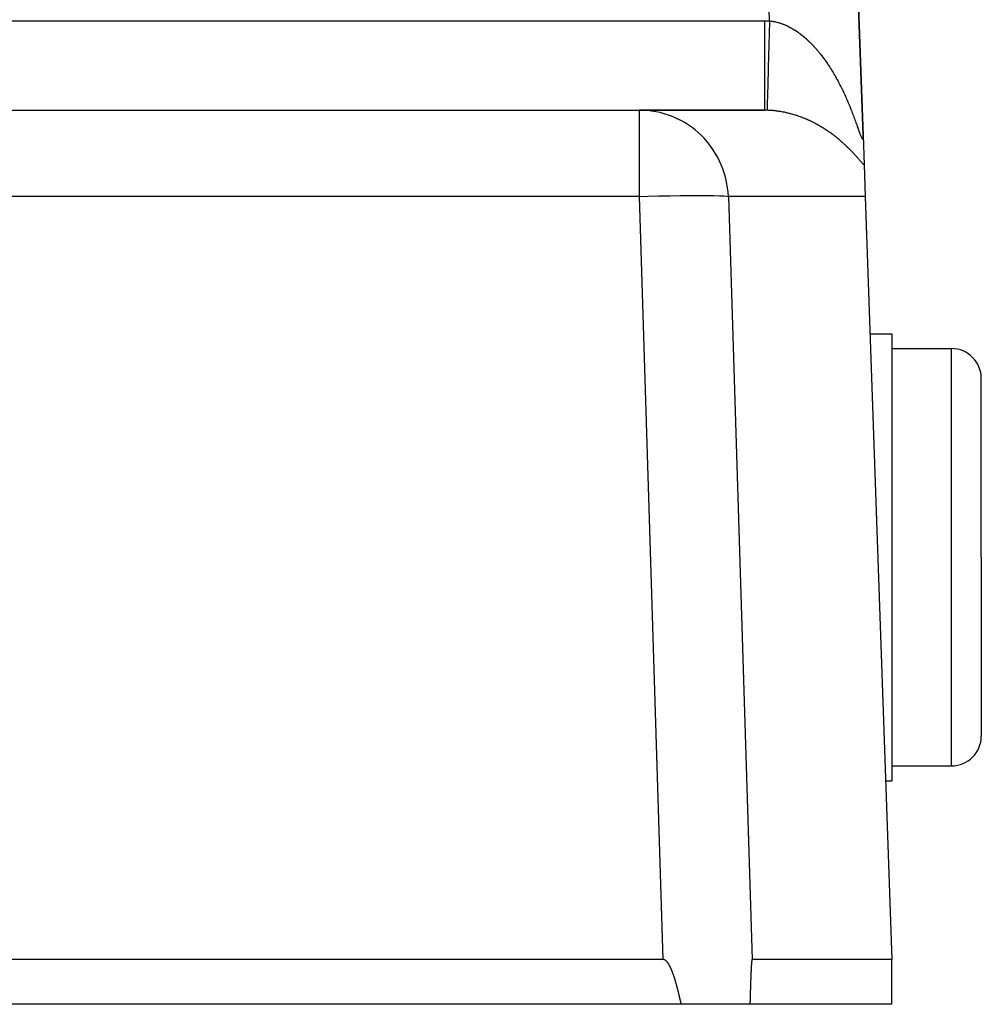
# Model space of a CAD drawing. Extents: x 24 to 1325, y -765 to 283.
# Drawn here: x 626 to 658, y -370 to -336 of the extents above; entities that cross this region are included whole.
import ezdxf

# ---------------------------------------------------------------- set-up
doc = ezdxf.new("R2010")
doc.units = 0
doc.linetypes.add('DASHED', pattern=[11.05, 8.7, -2.35])
doc.layers.get('0').update_dxf_attribs({"linetype": 'CONTINUOUS'})
doc.layers.add('NEVIDI', color=4, linetype='DASHED')

msp = doc.modelspace()

# ---------------------------------------------------------------- linework, layer by layer
at = {"color": 2}
for p, q in [((654.534516, -340.352129), (653.174939, -301.418978)), ((653.174939, -301.418978), (654.534515, -340.352131)), ((599.392308, -339.500001), (647.038724, -339.500001)), ((599.392308, -339.500001), (647.038724, -339.500001)), ((647.038724, -339.500001), (651.254591, -339.500001)), ((647.038724, -339.500001), (651.227425, -339.500001)), ((651.227425, -339.500001), (647.038724, -339.500001)), ((654.536823, -340.418234), (654.534529, -340.352524)), ((654.536823, -340.418234), (654.534529, -340.352524)), ((654.534542, -340.352905), (654.568926, -341.33752)), ((654.568926, -341.33752), (654.605864, -342.395302)), ((654.605864, -342.395302), (655.5, -368.000001)), ((654.766664, -347.000001), (655.5, -347.000001)), ((655.5, -347.000001), (655.5, -354.500001)), ((655.5, -347.500001), (657.5, -347.500001)), ((658.5, -354.500001), (658.5, -348.500001)), ((658.5, -354.500001), (658.5, -348.500001)), ((655.5, -354.500001), (655.5, -362.000001)), ((658.5, -354.500001), (658.5, -360.500001)), ((658.5, -354.500001), (658.5, -360.500001)), ((655.5, -361.500001), (657.5, -361.500001)), ((655.290475, -362.000001), (655.5, -362.000001)), ((647.833844, -368.000001), (598.498172, -368.000001)), ((647.847397, -368.000849), (647.833844, -368.000001)), ((647.860647, -368.003395), (647.847397, -368.000849)), ((647.873536, -368.007444), (647.860647, -368.003395)), ((647.886003, -368.012798), (647.873536, -368.007444)), ((647.897987, -368.019261), (647.886003, -368.012798)), ((647.909437, -368.026641), (647.897987, -368.019261)), ((647.92036, -368.034794), (647.909437, -368.026641)), ((647.930798, -368.043596), (647.92036, -368.034794)), ((650.801377, -368.034794), (650.800158, -368.043596)), ((650.802653, -368.026641), (650.801377, -368.034794)), ((650.803991, -368.019261), (650.802653, -368.026641)), ((650.805391, -368.012798), (650.803991, -368.019261)), ((650.806848, -368.007444), (650.805391, -368.012798)), ((650.808353, -368.003395), (650.806848, -368.007444)), ((650.809901, -368.000849), (650.808353, -368.003395)), ((650.811485, -368.000001), (650.809901, -368.000849)), ((655.5, -368.000001), (650.811485, -368.000001)), ((655.5, -369.500001), (655.5, -368.000001)), ((647.94079, -368.052927), (647.930798, -368.043596)), ((647.950378, -368.062675), (647.94079, -368.052927)), ((647.959592, -368.072781), (647.950378, -368.062675)), ((647.968461, -368.083203), (647.959592, -368.072781)), ((647.977014, -368.0939), (647.968461, -368.083203)), ((647.98528, -368.104831), (647.977014, -368.0939)), ((647.993286, -368.115958), (647.98528, -368.104831)), ((648.001052, -368.127257), (647.993286, -368.115958)), ((648.008594, -368.138713), (648.001052, -368.127257)), ((648.015928, -368.15031), (648.008594, -368.138713)), ((648.02307, -368.162032), (648.015928, -368.15031)), ((648.030036, -368.173863), (648.02307, -368.162032)), ((648.036841, -368.185789), (648.030036, -368.173863)), ((648.043495, -368.197802), (648.036841, -368.185789)), ((648.050003, -368.209896), (648.043495, -368.197802)), ((648.056372, -368.222069), (648.050003, -368.209896)), ((648.062608, -368.234315), (648.056372, -368.222069)), ((648.068717, -368.246631), (648.062608, -368.234315)), ((648.074704, -368.259013), (648.068717, -368.246631)), ((648.080575, -368.271456), (648.074704, -368.259013)), ((648.086338, -368.283956), (648.080575, -368.271456)), ((648.091997, -368.29651), (648.086338, -368.283956)), ((648.097558, -368.309113), (648.091997, -368.29651)), ((648.103028, -368.321761), (648.097558, -368.309113)), ((648.108413, -368.334449), (648.103028, -368.321761)), ((648.113718, -368.347174), (648.108413, -368.334449)), ((648.118949, -368.359932), (648.113718, -368.347174)), ((648.120859, -368.36464), (648.118949, -368.359932)), ((648.124113, -368.372719), (648.120859, -368.36464)), ((650.777953, -368.364642), (650.777573, -368.37272)), ((650.778176, -368.359934), (650.777953, -368.364642)), ((650.778788, -368.347176), (650.778176, -368.359934)), ((650.779407, -368.33445), (650.778788, -368.347176)), ((650.780036, -368.321761), (650.779407, -368.33445)), ((650.780675, -368.309113), (650.780036, -368.321761)), ((650.781325, -368.29651), (650.780675, -368.309113)), ((650.781986, -368.283957), (650.781325, -368.29651)), ((650.782659, -368.271456), (650.781986, -368.283957)), ((650.783345, -368.259013), (650.782659, -368.271456)), ((650.784045, -368.246631), (650.783345, -368.259013)), ((650.784758, -368.234315), (650.784045, -368.246631)), ((650.785487, -368.222069), (650.784758, -368.234315)), ((650.786231, -368.209896), (650.785487, -368.222069)), ((650.786991, -368.197802), (650.786231, -368.209896)), ((650.787769, -368.185789), (650.786991, -368.197802)), ((650.788564, -368.173863), (650.787769, -368.185789)), ((650.789378, -368.162032), (650.788564, -368.173863)), ((650.790212, -368.15031), (650.789378, -368.162032)), ((650.791069, -368.138713), (650.790212, -368.15031)), ((650.79195, -368.127257), (650.791069, -368.138713)), ((650.792857, -368.115958), (650.79195, -368.127257)), ((650.793793, -368.104831), (650.792857, -368.115958)), ((650.794758, -368.0939), (650.793793, -368.104831)), ((650.795758, -368.083203), (650.794758, -368.0939)), ((650.796794, -368.072781), (650.795758, -368.083203)), ((650.79787, -368.062675), (650.796794, -368.072781)), ((650.79899, -368.052927), (650.79787, -368.062675)), ((650.800158, -368.043596), (650.79899, -368.052927)), ((648.129216, -368.38553), (648.124113, -368.372719)), ((648.134262, -368.398361), (648.129216, -368.38553)), ((648.139256, -368.41121), (648.134262, -368.398361)), ((648.144198, -368.424078), (648.139256, -368.41121)), ((648.149088, -368.436964), (648.144198, -368.424078)), ((648.153928, -368.449867), (648.149088, -368.436964)), ((648.158718, -368.462787), (648.153928, -368.449867)), ((648.163459, -368.475725), (648.158718, -368.462787)), ((648.168151, -368.488679), (648.163459, -368.475725)), ((648.172796, -368.501649), (648.168151, -368.488679)), ((648.177394, -368.514636), (648.172796, -368.501649)), ((648.181945, -368.527638), (648.177394, -368.514636)), ((648.186451, -368.540656), (648.181945, -368.527638)), ((648.190913, -368.553689), (648.186451, -368.540656)), ((648.19533, -368.566737), (648.190913, -368.553689)), ((648.199705, -368.5798), (648.19533, -368.566737)), ((648.204036, -368.592877), (648.199705, -368.5798)), ((648.208326, -368.605968), (648.204036, -368.592877)), ((648.212575, -368.619073), (648.208326, -368.605968)), ((648.216783, -368.632191), (648.212575, -368.619073)), ((648.220952, -368.645322), (648.216783, -368.632191)), ((648.225082, -368.658467), (648.220952, -368.645322)), ((648.229174, -368.671623), (648.225082, -368.658467)), ((648.233229, -368.684793), (648.229174, -368.671623)), ((648.237247, -368.697974), (648.233229, -368.684793)), ((648.241229, -368.711167), (648.237247, -368.697974)), ((650.764355, -368.697974), (650.76389, -368.711167)), ((650.764825, -368.684792), (650.764355, -368.697974)), ((650.765299, -368.671623), (650.764825, -368.684792)), ((650.765777, -368.658466), (650.765299, -368.671623)), ((650.766259, -368.645322), (650.765777, -368.658466)), ((650.766746, -368.632191), (650.766259, -368.645322)), ((650.767238, -368.619073), (650.766746, -368.632191)), ((650.767734, -368.605968), (650.767238, -368.619073)), ((650.768236, -368.592877), (650.767734, -368.605968)), ((650.768742, -368.5798), (650.768236, -368.592877)), ((650.769253, -368.566738), (650.768742, -368.5798)), ((650.769769, -368.55369), (650.769253, -368.566738)), ((650.77029, -368.540657), (650.769769, -368.55369)), ((650.770817, -368.527639), (650.77029, -368.540657)), ((650.771348, -368.514637), (650.770817, -368.527639)), ((650.771886, -368.501651), (650.771348, -368.514637)), ((650.772428, -368.488681), (650.771886, -368.501651)), ((650.772976, -368.475727), (650.772428, -368.488681)), ((650.77353, -368.462789), (650.772976, -368.475727)), ((650.77409, -368.449869), (650.77353, -368.462789)), ((650.774655, -368.436966), (650.77409, -368.449869)), ((650.775227, -368.42408), (650.774655, -368.436966)), ((650.775804, -368.411212), (650.775227, -368.42408)), ((650.776387, -368.398363), (650.775804, -368.411212)), ((650.776977, -368.385531), (650.776387, -368.398363)), ((650.777573, -368.37272), (650.776977, -368.385531)), ((648.245175, -368.724371), (648.241229, -368.711167)), ((648.249088, -368.737587), (648.245175, -368.724371)), ((648.252966, -368.750813), (648.249088, -368.737587)), ((648.256811, -368.76405), (648.252966, -368.750813)), ((648.260625, -368.777298), (648.256811, -368.76405)), ((648.264406, -368.790555), (648.260625, -368.777298)), ((648.268157, -368.803822), (648.264406, -368.790555)), ((648.271877, -368.817099), (648.268157, -368.803822)), ((648.275569, -368.830384), (648.271877, -368.817099)), ((648.279231, -368.843679), (648.275569, -368.830384)), ((648.282866, -368.856982), (648.279231, -368.843679)), ((648.286473, -368.870293), (648.282866, -368.856982)), ((648.290054, -368.883612), (648.286473, -368.870293)), ((648.29361, -368.896939), (648.290054, -368.883612)), ((648.29714, -368.910274), (648.29361, -368.896939)), ((648.300646, -368.923615), (648.29714, -368.910274)), ((648.304128, -368.936964), (648.300646, -368.923615)), ((648.307587, -368.950319), (648.304128, -368.936964)), ((648.311025, -368.96368), (648.307587, -368.950319)), ((648.31444, -368.977047), (648.311025, -368.96368)), ((648.317836, -368.99042), (648.31444, -368.977047)), ((648.321211, -369.003798), (648.317836, -368.99042)), ((648.324567, -369.017182), (648.321211, -369.003798)), ((648.327904, -369.03057), (648.324567, -369.017182)), ((648.331224, -369.043963), (648.327904, -369.03057)), ((650.753766, -369.030577), (650.753379, -369.043971)), ((650.754156, -369.017189), (650.753766, -369.030577)), ((650.754548, -369.003805), (650.754156, -369.017189)), ((650.754942, -368.990426), (650.754548, -369.003805)), ((650.755339, -368.977052), (650.754942, -368.990426)), ((650.755738, -368.963685), (650.755339, -368.977052)), ((650.756139, -368.950323), (650.755738, -368.963685)), ((650.756543, -368.936968), (650.756139, -368.950323)), ((650.75695, -368.923619), (650.756543, -368.936968)), ((650.757359, -368.910277), (650.75695, -368.923619)), ((650.757772, -368.896942), (650.757359, -368.910277)), ((650.758187, -368.883615), (650.757772, -368.896942)), ((650.758605, -368.870295), (650.758187, -368.883615)), ((650.759026, -368.856983), (650.758605, -368.870295)), ((650.759451, -368.84368), (650.759026, -368.856983)), ((650.759879, -368.830385), (650.759451, -368.84368)), ((650.76031, -368.817099), (650.759879, -368.830385)), ((650.760745, -368.803823), (650.76031, -368.817099)), ((650.761183, -368.790556), (650.760745, -368.803823)), ((650.761624, -368.777298), (650.761183, -368.790556)), ((650.76207, -368.764051), (650.761624, -368.777298)), ((650.762519, -368.750813), (650.76207, -368.764051)), ((650.762972, -368.737587), (650.762519, -368.750813)), ((650.763429, -368.724371), (650.762972, -368.737587)), ((650.76389, -368.711167), (650.763429, -368.724371)), ((648.334527, -369.05736), (648.331224, -369.043963)), ((648.337813, -369.070761), (648.334527, -369.05736)), ((648.341084, -369.084166), (648.337813, -369.070761)), ((648.344339, -369.097574), (648.341084, -369.084166)), ((648.347581, -369.110985), (648.344339, -369.097574)), ((648.350809, -369.124399), (648.347581, -369.110985)), ((648.354024, -369.137816), (648.350809, -369.124399)), ((648.357227, -369.151235), (648.354024, -369.137816)), ((648.360419, -369.164656), (648.357227, -369.151235)), ((648.363601, -369.178079), (648.360419, -369.164656)), ((648.366772, -369.191503), (648.363601, -369.178079)), ((648.369934, -369.204928), (648.366772, -369.191503)), ((648.373088, -369.218355), (648.369934, -369.204928)), ((648.376234, -369.231781), (648.373088, -369.218355)), ((648.379373, -369.245208), (648.376234, -369.231781)), ((648.382506, -369.258635), (648.379373, -369.245208)), ((648.385633, -369.272062), (648.382506, -369.258635)), ((648.388755, -369.285488), (648.385633, -369.272062)), ((648.391873, -369.298914), (648.388755, -369.285488)), ((648.394988, -369.312338), (648.391873, -369.298914)), ((648.3981, -369.325761), (648.394988, -369.312338)), ((648.40121, -369.339182), (648.3981, -369.325761)), ((648.404318, -369.352601), (648.40121, -369.339182)), ((648.407426, -369.366018), (648.404318, -369.352601)), ((650.744841, -369.352614), (650.744477, -369.36603)), ((650.745204, -369.339195), (650.744841, -369.352614)), ((650.745567, -369.325774), (650.745204, -369.339195)), ((650.745931, -369.312352), (650.745567, -369.325774)), ((650.746295, -369.298928), (650.745931, -369.312352)), ((650.746659, -369.285502), (650.746295, -369.298928)), ((650.747024, -369.272076), (650.746659, -369.285502)), ((650.747389, -369.258649), (650.747024, -369.272076)), ((650.747755, -369.245222), (650.747389, -369.258649)), ((650.748122, -369.231795), (650.747755, -369.245222)), ((650.748489, -369.218368), (650.748122, -369.231795)), ((650.748858, -369.204942), (650.748489, -369.218368)), ((650.749227, -369.191516), (650.748858, -369.204942)), ((650.749598, -369.178092), (650.749227, -369.191516)), ((650.749969, -369.164669), (650.749598, -369.178092)), ((650.750342, -369.151247), (650.749969, -369.164669)), ((650.750716, -369.137828), (650.750342, -369.151247)), ((650.751091, -369.12441), (650.750716, -369.137828)), ((650.751468, -369.110996), (650.751091, -369.12441)), ((650.751847, -369.097584), (650.751468, -369.110996)), ((650.752227, -369.084175), (650.751847, -369.097584)), ((650.752609, -369.07077), (650.752227, -369.084175)), ((650.752993, -369.057368), (650.752609, -369.07077)), ((650.753379, -369.043971), (650.752993, -369.057368)), ((648.438628, -369.500001), (597.887523, -369.500001)), ((648.410534, -369.379432), (648.407426, -369.366018)), ((648.413643, -369.392844), (648.410534, -369.379432)), ((648.416753, -369.406252), (648.413643, -369.392844)), ((648.419866, -369.419657), (648.416753, -369.406252)), ((648.422982, -369.433059), (648.419866, -369.419657)), ((648.426101, -369.446456), (648.422982, -369.433059)), ((648.429224, -369.459849), (648.426101, -369.446456)), ((648.432353, -369.473238), (648.429224, -369.459849)), ((648.435487, -369.486622), (648.432353, -369.473238)), ((648.438628, -369.500001), (648.435487, -369.486622)), ((650.740828, -369.500001), (648.438628, -369.500001)), ((650.741196, -369.486624), (650.740828, -369.500001)), ((655.5, -369.500001), (650.740828, -369.500001)), ((650.741563, -369.473242), (650.741196, -369.486624)), ((650.741929, -369.459854), (650.741563, -369.473242)), ((650.742294, -369.446463), (650.741929, -369.459854)), ((650.742659, -369.433066), (650.742294, -369.446463)), ((650.743023, -369.419666), (650.742659, -369.433066)), ((650.743387, -369.406262), (650.743023, -369.419666)), ((650.743751, -369.392854), (650.743387, -369.406262)), ((650.744114, -369.379444), (650.743751, -369.392854)), ((650.744477, -369.36603), (650.744114, -369.379444))]:
    msp.add_line(p, q, dxfattribs=at)
for centre, start, end in [((657.5, -348.500001), 0, 90), ((657.5, -360.500001), 270, 360)]:
    msp.add_arc(centre, 1, start, end, dxfattribs=at)
at = {"layer": 'NEVIDI', "color": 7, "linetype": 'CONTINUOUS'}
for p, q in [((651.398251, -336.5024), (650.176767, -301.523676)), ((599.392308, -336.500001), (651.227425, -336.500001)), ((651.227425, -336.500001), (651.227424, -336.669009)), ((651.227425, -336.500001), (651.236804, -336.500008)), ((651.236804, -336.500008), (651.312847, -336.500601)), ((651.312847, -336.500601), (651.324032, -336.500768)), ((651.324032, -336.500768), (651.398251, -336.5024)), ((651.395569, -336.597733), (651.388704, -336.84208)), ((651.398248, -336.502396), (651.395569, -336.597733)), ((651.398248, -336.502396), (651.425355, -336.505093)), ((651.425355, -336.505093), (651.43088, -336.505701)), ((651.43088, -336.505701), (651.468066, -336.510308)), ((651.468066, -336.510308), (651.473545, -336.511062)), ((651.473545, -336.511062), (651.510613, -336.516676)), ((651.510613, -336.516676), (651.516079, -336.517579)), ((651.516079, -336.517579), (651.55299, -336.524181)), ((651.55299, -336.524181), (651.55843, -336.525228)), ((651.55843, -336.525228), (651.568284, -336.527174)), ((651.568284, -336.527174), (651.595299, -336.532829)), ((651.595299, -336.532829), (651.600764, -336.534029)), ((651.600764, -336.534029), (651.63744, -336.542586)), ((651.63744, -336.542586), (651.642842, -336.543918)), ((651.642842, -336.543918), (651.679405, -336.553433)), ((651.679405, -336.553433), (651.684794, -336.554908)), ((651.684794, -336.554908), (651.72119, -336.565352)), ((651.72119, -336.565352), (651.72656, -336.566965)), ((651.72656, -336.566965), (651.762796, -336.578327)), ((651.762796, -336.578327), (651.768153, -336.580077)), ((651.768153, -336.580077), (651.804316, -336.592373)), ((651.804316, -336.592373), (651.809698, -336.594274)), ((651.809698, -336.594274), (651.845746, -336.607483)), ((651.845746, -336.607483), (651.851064, -336.609501)), ((651.851064, -336.609501), (651.887012, -336.62362)), ((651.887012, -336.62362), (651.892314, -336.625772)), ((651.892314, -336.625772), (651.928083, -336.640757)), ((651.928083, -336.640757), (651.933363, -336.643038)), ((651.933363, -336.643038), (651.948366, -336.649616)), ((651.948366, -336.649616), (651.968972, -336.658885)), ((651.227424, -336.669009), (651.227423, -336.848664)), ((651.227423, -336.848664), (651.227423, -336.856789)), ((651.227423, -336.856789), (651.227423, -337.044739)), ((651.388476, -336.850195), (651.384369, -336.996389)), ((651.388704, -336.84208), (651.388476, -336.850195)), ((651.968972, -336.658885), (651.97425, -336.661303)), ((651.97425, -336.661303), (652.009873, -336.678084)), ((652.009873, -336.678084), (652.015076, -336.680603)), ((652.015076, -336.680603), (652.050558, -336.698238)), ((652.050558, -336.698238), (652.055777, -336.700899)), ((652.055777, -336.700899), (652.091103, -336.719372)), ((652.091103, -336.719372), (652.096319, -336.722167)), ((652.096319, -336.722167), (652.131485, -336.741468)), ((652.131485, -336.741468), (652.136675, -336.744383)), ((652.136675, -336.744383), (652.171675, -336.764499)), ((652.171675, -336.764499), (652.176863, -336.767549)), ((652.176863, -336.767549), (652.21188, -336.788588)), ((652.21188, -336.788588), (652.216993, -336.791727)), ((652.216993, -336.791727), (652.251828, -336.813571)), ((652.251828, -336.813571), (652.256947, -336.816849)), ((652.256947, -336.816849), (652.291477, -336.839409)), ((652.291477, -336.839409), (652.296563, -336.842799)), ((652.296563, -336.842799), (652.323025, -336.860714)), ((652.323025, -336.860714), (652.330801, -336.866068)), ((652.330801, -336.866068), (652.335824, -336.869548)), ((652.335824, -336.869548), (652.369775, -336.893518)), ((652.369775, -336.893518), (652.374766, -336.897108)), ((652.374766, -336.897108), (652.408392, -336.921733)), ((652.408392, -336.921733), (652.413296, -336.925388)), ((652.413296, -336.925388), (652.446587, -336.95064)), ((652.446587, -336.95064), (652.451511, -336.954439)), ((652.451511, -336.954439), (652.484496, -336.980325)), ((652.484496, -336.980325), (652.48936, -336.984205)), ((652.48936, -336.984205), (652.522136, -337.010784)), ((651.227423, -337.044739), (651.227423, -337.243063)), ((651.227423, -337.243063), (651.227423, -337.251133)), ((651.227423, -337.251133), (651.227423, -337.411725)), ((651.377423, -337.243639), (651.373448, -337.38511)), ((651.377645, -337.235736), (651.377423, -337.243639)), ((651.384369, -336.996389), (651.377645, -337.235736)), ((652.522136, -337.010784), (652.526959, -337.014759)), ((652.526959, -337.014759), (652.559447, -337.041957)), ((652.559447, -337.041957), (652.564219, -337.046014)), ((652.564219, -337.046014), (652.596404, -337.073799)), ((652.596404, -337.073799), (652.601156, -337.077964)), ((652.601156, -337.077964), (652.633035, -337.106316)), ((652.633035, -337.106316), (652.637743, -337.110565)), ((652.637743, -337.110565), (652.669386, -337.139532)), ((652.669386, -337.139532), (652.674063, -337.143875)), ((652.674063, -337.143875), (652.686005, -337.155034)), ((652.686005, -337.155034), (652.705475, -337.173451)), ((652.705475, -337.173451), (652.710097, -337.177864)), ((652.710097, -337.177864), (652.741225, -337.207988)), ((652.741225, -337.207988), (652.745885, -337.212559)), ((652.745885, -337.212559), (652.77673, -337.243222)), ((652.77673, -337.243222), (652.781276, -337.247801)), ((652.781276, -337.247801), (652.811929, -337.279082)), ((652.811929, -337.279082), (652.816439, -337.283744)), ((652.816439, -337.283744), (652.846811, -337.315541)), ((652.846811, -337.315541), (652.851281, -337.320279)), ((651.227423, -337.411725), (651.227423, -337.62399)), ((651.227423, -337.62399), (651.227423, -337.631655)), ((651.227423, -337.631655), (651.227424, -337.76415)), ((651.366746, -337.623698), (651.362939, -337.759217)), ((651.366959, -337.616117), (651.366746, -337.623698)), ((651.373448, -337.38511), (651.366959, -337.616117)), ((652.851281, -337.320279), (652.881376, -337.352586)), ((652.881376, -337.352586), (652.885809, -337.357403)), ((652.885809, -337.357403), (652.915702, -337.390286)), ((652.915702, -337.390286), (652.920113, -337.395198)), ((652.920113, -337.395198), (652.949715, -337.428554)), ((652.949715, -337.428554), (652.954082, -337.433533)), ((652.954082, -337.433533), (652.983425, -337.467387)), ((652.983425, -337.467387), (652.987754, -337.47244)), ((652.987754, -337.47244), (653.016819, -337.506758)), ((653.016819, -337.506758), (653.021088, -337.511856)), ((653.021088, -337.511856), (653.031715, -337.524613)), ((653.031715, -337.524613), (653.049783, -337.546517)), ((653.049783, -337.546517), (653.053957, -337.551616)), ((653.053957, -337.551616), (653.082321, -337.586648)), ((653.082321, -337.586648), (653.086472, -337.591833)), ((653.086472, -337.591833), (653.114469, -337.627179)), ((653.114469, -337.627179), (653.118576, -337.63242)), ((653.118576, -337.63242), (653.146242, -337.668108)), ((651.227424, -337.76415), (651.227424, -337.985025)), ((651.356825, -337.976901), (651.356625, -337.983996)), ((651.362939, -337.759217), (651.356825, -337.976901)), ((653.146242, -337.668108), (653.150305, -337.673406)), ((653.150305, -337.673406), (653.177635, -337.709414)), ((653.177635, -337.709414), (653.181614, -337.714711)), ((653.181614, -337.714711), (653.208574, -337.750973)), ((653.208574, -337.750973), (653.212559, -337.756389)), ((653.212559, -337.756389), (653.239253, -337.79303)), ((653.239253, -337.79303), (653.243181, -337.798477)), ((653.243181, -337.798477), (653.269507, -337.835346)), ((653.269507, -337.835346), (653.273393, -337.840842)), ((653.273393, -337.840842), (653.299519, -337.878164)), ((653.299519, -337.878164), (653.303328, -337.883659)), ((653.303328, -337.883659), (653.329067, -337.921153)), ((653.329067, -337.921153), (653.332878, -337.926758)), ((653.332878, -337.926758), (653.353825, -337.957822)), ((653.353825, -337.957822), (653.358292, -337.964501)), ((653.358292, -337.964501), (653.362031, -337.970108)), ((653.362031, -337.970108), (653.387207, -338.008217)), ((651.227424, -337.985025), (651.227424, -337.992517)), ((651.227424, -337.992517), (651.227424, -338.096612)), ((651.227424, -338.096612), (651.227425, -338.319331)), ((651.353088, -338.109944), (651.347434, -338.311232)), ((651.356625, -337.983996), (651.353088, -338.109944)), ((653.387207, -338.008217), (653.390912, -338.013878)), ((653.390912, -338.013878), (653.415814, -338.052291)), ((653.415814, -338.052291), (653.419451, -338.057954)), ((653.419451, -338.057954), (653.444039, -338.096596)), ((653.444039, -338.096596), (653.447647, -338.102318)), ((653.447647, -338.102318), (653.471905, -338.141151)), ((653.471905, -338.141151), (653.475486, -338.146935)), ((653.475486, -338.146935), (653.499437, -338.18598)), ((653.499437, -338.18598), (653.502964, -338.191782)), ((653.502964, -338.191782), (653.526667, -338.231125)), ((653.526667, -338.231125), (653.530231, -338.237093)), ((653.530231, -338.237093), (653.553598, -338.276576)), ((653.553598, -338.276576), (653.557073, -338.282498)), ((653.557073, -338.282498), (653.580232, -338.322323)), ((651.227425, -338.319331), (651.227425, -338.32628)), ((651.227425, -338.32628), (651.227425, -338.403608)), ((651.227425, -338.403608), (651.227425, -338.621321)), ((651.227425, -338.621321), (651.227425, -338.627098)), ((651.227425, -338.627098), (651.227425, -338.680347)), ((651.33878, -338.619376), (651.335923, -338.721096)), ((651.338942, -338.613592), (651.33878, -338.619376)), ((651.344014, -338.432994), (651.338942, -338.613592)), ((651.347251, -338.31774), (651.344014, -338.432994)), ((651.347434, -338.311232), (651.347251, -338.31774)), ((653.580232, -338.322323), (653.583639, -338.328233)), ((653.583639, -338.328233), (653.606549, -338.368321)), ((653.606549, -338.368321), (653.609913, -338.374257)), ((653.609913, -338.374257), (653.632513, -338.414486)), ((653.632513, -338.414486), (653.635811, -338.420408)), ((653.635811, -338.420408), (653.647573, -338.44163)), ((653.647573, -338.44163), (653.658178, -338.460907)), ((653.658178, -338.460907), (653.661456, -338.466892)), ((653.661456, -338.466892), (653.683542, -338.507566)), ((653.683542, -338.507566), (653.686801, -338.513618)), ((653.686801, -338.513618), (653.708603, -338.554446)), ((653.708603, -338.554446), (653.711811, -338.560504)), ((653.711811, -338.560504), (653.733358, -338.601529)), ((653.733358, -338.601529), (653.73659, -338.607732)), ((653.73659, -338.607732), (653.75781, -338.648804)), ((651.227425, -338.680347), (651.227425, -338.88537)), ((651.227425, -338.88537), (651.227425, -338.890316)), ((651.227425, -338.890316), (651.227425, -338.922268)), ((651.227425, -338.922268), (651.227425, -339.106655)), ((651.331367, -338.883308), (651.328939, -338.96976)), ((651.331516, -338.877991), (651.331367, -338.883308)), ((651.335923, -338.721096), (651.331516, -338.877991)), ((653.75781, -338.648804), (653.760957, -338.654946)), ((653.760957, -338.654946), (653.78196, -338.696268)), ((653.78196, -338.696268), (653.785061, -338.702418)), ((653.785061, -338.702418), (653.805815, -338.743915)), ((653.805815, -338.743915), (653.808868, -338.75007)), ((653.808868, -338.75007), (653.829362, -338.791713)), ((653.829362, -338.791713), (653.832428, -338.797992)), ((653.832428, -338.797992), (653.852561, -338.839562)), ((653.852561, -338.839562), (653.855516, -338.845711)), ((653.855516, -338.845711), (653.875379, -338.887373)), ((653.875379, -338.887373), (653.8783, -338.893546)), ((653.8783, -338.893546), (653.897827, -338.935147)), ((653.897827, -338.935147), (653.900777, -338.941482)), ((653.900777, -338.941482), (653.907688, -338.95637)), ((653.907688, -338.95637), (653.919983, -338.983034)), ((651.227425, -339.106655), (651.227425, -339.110698)), ((651.227425, -339.110698), (651.227425, -339.125829)), ((651.227425, -339.125829), (651.227425, -339.281484)), ((651.227425, -339.281484), (651.227425, -339.284536)), ((651.227425, -339.284536), (651.227425, -339.287505)), ((651.227425, -339.287505), (651.227425, -339.404958)), ((651.320221, -339.279973), (651.318758, -339.332003)), ((651.320309, -339.276852), (651.320221, -339.279973)), ((651.323178, -339.174759), (651.320309, -339.276852)), ((651.325146, -339.104732), (651.323178, -339.174759)), ((651.325267, -339.100445), (651.325146, -339.104732)), ((651.328939, -338.96976), (651.325267, -339.100445)), ((653.919983, -338.983034), (653.922811, -338.9892)), ((653.922811, -338.9892), (653.94172, -339.030736)), ((653.94172, -339.030736), (653.944576, -339.037058)), ((653.944576, -339.037058), (653.963164, -339.078511)), ((653.963164, -339.078511), (653.96591, -339.08468)), ((653.96591, -339.08468), (653.984264, -339.126223)), ((653.984264, -339.126223), (653.986953, -339.132354)), ((653.986953, -339.132354), (654.004978, -339.173756)), ((654.004978, -339.173756), (654.007647, -339.17993)), ((654.007647, -339.17993), (654.025404, -339.221311)), ((654.025404, -339.221311), (654.028022, -339.227455)), ((654.028022, -339.227455), (654.045477, -339.268713)), ((654.045477, -339.268713), (654.04804, -339.274813)), ((654.04804, -339.274813), (654.065188, -339.315909)), ((647.332884, -339.514658), (647.038724, -339.500001)), ((647.038724, -342.395302), (647.038724, -339.500001)), ((647.440453, -339.527396), (647.332884, -339.514658)), ((647.725856, -339.580871), (647.440453, -339.527396)), ((647.835054, -339.609139), (647.725856, -339.580871)), ((648.10654, -339.699288), (647.835054, -339.609139)), ((651.227425, -339.404958), (651.227425, -339.406513)), ((651.227425, -339.406513), (651.227425, -339.408526)), ((651.227425, -339.408526), (651.227425, -339.476121)), ((651.227425, -339.476121), (651.227425, -339.47966)), ((651.227425, -339.4806), (651.227426, -339.500001)), ((651.26505, -339.500227), (651.227425, -339.500001)), ((651.270719, -339.500301), (651.26505, -339.500227)), ((651.309252, -339.501072), (651.270719, -339.500301)), ((651.314004, -339.5012), (651.309252, -339.501072)), ((651.314212, -339.493749), (651.314005, -339.5012)), ((651.335796, -339.501879), (651.314005, -339.5012)), ((651.314603, -339.479804), (651.314212, -339.493749)), ((651.315748, -339.439064), (651.314631, -339.47882)), ((651.316687, -339.405692), (651.315748, -339.439064)), ((651.316746, -339.4036), (651.316687, -339.405692)), ((651.318758, -339.332003), (651.316746, -339.4036)), ((651.341371, -339.502077), (651.335796, -339.501879)), ((651.379027, -339.50367), (651.341371, -339.502077)), ((651.3846, -339.503944), (651.379027, -339.50367)), ((651.422264, -339.506049), (651.3846, -339.503944)), ((651.427838, -339.506398), (651.422264, -339.506049)), ((651.465269, -339.508994), (651.427838, -339.506398)), ((651.470812, -339.509416), (651.465269, -339.508994)), ((651.508217, -339.512509), (651.470812, -339.509416)), ((651.513752, -339.513004), (651.508217, -339.512509)), ((651.531623, -339.514664), (651.513752, -339.513004)), ((651.551047, -339.516581), (651.531623, -339.514664)), ((651.556656, -339.517156), (651.551047, -339.516581)), ((651.59384, -339.521211), (651.556656, -339.517156)), ((651.599342, -339.521847), (651.59384, -339.521211)), ((651.636513, -339.526383), (651.599342, -339.521847)), ((651.642012, -339.52709), (651.636513, -339.526383)), ((651.679114, -339.532096), (651.642012, -339.52709)), ((651.684577, -339.532868), (651.679114, -339.532096)), ((651.721491, -339.538322), (651.684577, -339.532868)), ((651.726952, -339.539163), (651.721491, -339.538322)), ((651.763844, -339.545084), (651.726952, -339.539163)), ((651.769302, -339.545995), (651.763844, -339.545084)), ((651.806043, -339.552358), (651.769302, -339.545995)), ((651.81146, -339.55333), (651.806043, -339.552358)), ((651.84822, -339.560162), (651.81146, -339.55333)), ((651.853658, -339.561207), (651.84822, -339.560162)), ((651.890229, -339.568463), (651.853658, -339.561207)), ((651.895638, -339.569571), (651.890229, -339.568463)), ((651.932195, -339.577283), (651.895638, -339.569571)), ((651.93759, -339.578455), (651.932195, -339.577283)), ((651.948537, -339.580859), (651.93759, -339.578455)), ((651.974065, -339.586605), (651.948537, -339.580859)), ((651.979459, -339.587844), (651.974065, -339.586605)), ((652.01576, -339.596407), (651.979459, -339.587844)), ((652.021128, -339.597707), (652.01576, -339.596407)), ((652.057439, -339.606723), (652.021128, -339.597707)), ((652.062789, -339.608085), (652.057439, -339.606723)), ((652.099038, -339.617537), (652.062789, -339.608085)), ((652.1044, -339.618968), (652.099038, -339.617537)), ((652.140488, -339.628825), (652.1044, -339.618968)), ((652.145783, -339.630304), (652.140488, -339.628825)), ((654.065188, -339.315909), (654.067787, -339.32218)), ((654.067787, -339.32218), (654.08461, -339.363046)), ((654.08461, -339.363046), (654.087134, -339.369219)), ((654.087134, -339.369219), (654.103693, -339.409974)), ((654.103693, -339.409974), (654.106207, -339.416202)), ((654.106207, -339.416202), (654.122459, -339.45672)), ((654.122459, -339.45672), (654.124923, -339.4629)), ((654.124923, -339.4629), (654.129427, -339.474226)), ((654.129427, -339.474226), (654.140916, -339.503273)), ((654.140916, -339.503273), (654.143271, -339.509253)), ((654.143271, -339.509253), (654.159032, -339.549527)), ((654.159032, -339.549527), (654.161351, -339.555488)), ((654.161351, -339.555488), (654.176842, -339.595538)), ((654.176842, -339.595538), (654.179118, -339.601456)), ((654.179118, -339.601456), (654.194317, -339.641199)), ((648.214888, -339.743645), (648.10654, -339.699288)), ((648.467929, -339.867681), (648.214888, -339.743645)), ((648.573236, -339.928486), (648.467929, -339.867681)), ((648.803953, -340.083216), (648.573236, -339.928486)), ((652.181818, -339.640593), (652.145783, -339.630304)), ((652.187141, -339.642146), (652.181818, -339.640593)), ((652.222901, -339.652799), (652.187141, -339.642146)), ((652.228182, -339.654404), (652.222901, -339.652799)), ((652.263665, -339.66541), (652.228182, -339.654404)), ((652.268912, -339.667069), (652.263665, -339.66541)), ((652.304151, -339.678431), (652.268912, -339.667069)), ((652.309354, -339.68014), (652.304151, -339.678431)), ((652.344297, -339.691832), (652.309354, -339.68014)), ((652.349458, -339.69359), (652.344297, -339.691832)), ((652.365907, -339.699248), (652.349458, -339.69359)), ((652.384102, -339.705602), (652.365907, -339.699248)), ((652.389207, -339.707403), (652.384102, -339.705602)), ((652.42368, -339.719773), (652.389207, -339.707403)), ((652.42877, -339.72163), (652.42368, -339.719773)), ((652.46289, -339.734287), (652.42877, -339.72163)), ((652.467927, -339.736186), (652.46289, -339.734287)), ((652.501864, -339.749183), (652.467927, -339.736186)), ((652.506875, -339.751133), (652.501864, -339.749183)), ((652.540525, -339.764426), (652.506875, -339.751133)), ((652.545493, -339.766418), (652.540525, -339.764426)), ((652.578979, -339.780048), (652.545493, -339.766418)), ((652.583922, -339.78209), (652.578979, -339.780048)), ((652.617043, -339.795968), (652.583922, -339.78209)), ((652.62194, -339.79805), (652.617043, -339.795968)), ((652.654901, -339.812255), (652.62194, -339.79805)), ((652.659767, -339.814381), (652.654901, -339.812255)), ((652.692565, -339.828909), (652.659767, -339.814381)), ((652.697406, -339.831083), (652.692565, -339.828909)), ((652.729904, -339.845869), (652.697406, -339.831083)), ((652.734688, -339.848075), (652.729904, -339.845869)), ((652.766933, -339.863134), (652.734688, -339.848075)), ((652.771692, -339.865385), (652.766933, -339.863134)), ((652.776713, -339.867768), (652.771692, -339.865385)), ((652.803762, -339.880748), (652.776713, -339.867768)), ((652.808495, -339.883044), (652.803762, -339.880748)), ((652.840254, -339.89864), (652.808495, -339.883044)), ((652.844958, -339.900979), (652.840254, -339.89864)), ((652.876519, -339.916858), (652.844958, -339.900979)), ((652.881178, -339.91923), (652.876519, -339.916858)), ((652.912577, -339.935407), (652.881178, -339.91923)), ((652.91721, -339.937822), (652.912577, -339.935407)), ((652.948312, -339.954223), (652.91721, -339.937822)), ((652.952885, -339.956662), (652.948312, -339.954223)), ((652.983721, -339.973296), (652.952885, -339.956662)), ((654.194317, -339.641199), (654.196547, -339.64706)), ((654.196547, -339.64706), (654.211445, -339.686443)), ((654.211445, -339.686443), (654.213633, -339.692257)), ((654.213633, -339.692257), (654.228263, -339.731338)), ((654.228263, -339.731338), (654.230412, -339.73711)), ((654.230412, -339.73711), (654.244757, -339.775818)), ((654.244757, -339.775818), (654.246862, -339.781525)), ((654.246862, -339.781525), (654.260921, -339.819822)), ((654.260921, -339.819822), (654.262984, -339.825467)), ((654.262984, -339.825467), (654.276753, -339.863308)), ((654.276753, -339.863308), (654.278831, -339.869041)), ((654.278831, -339.869041), (654.292295, -339.906331)), ((654.292295, -339.906331), (654.294282, -339.911854)), ((654.294282, -339.911854), (654.30749, -339.948674)), ((654.30749, -339.948674), (654.307898, -339.949816)), ((654.307898, -339.949816), (654.309427, -339.954091)), ((654.309427, -339.954091), (654.322328, -339.990245)), ((648.90362, -340.160335), (648.803953, -340.083216)), ((649.108428, -340.341981), (648.90362, -340.160335)), ((652.988267, -339.975775), (652.983721, -339.973296)), ((653.018758, -339.992592), (652.988267, -339.975775)), ((653.023251, -339.995097), (653.018758, -339.992592)), ((653.053338, -340.012056), (653.023251, -339.995097)), ((653.057781, -340.014587), (653.053338, -340.012056)), ((653.087589, -340.031749), (653.057781, -340.014587)), ((653.091984, -340.034306), (653.087589, -340.031749)), ((653.121567, -340.051697), (653.091984, -340.034306)), ((653.125928, -340.054288), (653.121567, -340.051697)), ((653.155069, -340.071772), (653.125928, -340.054288)), ((653.159372, -340.07438), (653.155069, -340.071772)), ((653.173948, -340.083263), (653.159372, -340.07438)), ((653.188233, -340.092044), (653.173948, -340.083263)), ((653.192487, -340.094674), (653.188233, -340.092044)), ((653.221125, -340.112548), (653.192487, -340.094674)), ((653.225346, -340.115208), (653.221125, -340.112548)), ((653.253591, -340.133179), (653.225346, -340.115208)), ((653.257754, -340.135853), (653.253591, -340.133179)), ((653.285806, -340.154042), (653.257754, -340.135853)), ((653.28994, -340.156748), (653.285806, -340.154042)), ((653.317654, -340.175056), (653.28994, -340.156748)), ((653.321739, -340.17778), (653.317654, -340.175056)), ((653.349125, -340.196207), (653.321739, -340.17778)), ((653.353165, -340.19895), (653.349125, -340.196207)), ((653.380354, -340.217579), (653.353165, -340.19895)), ((653.384361, -340.220349), (653.380354, -340.217579)), ((653.411217, -340.239082), (653.384361, -340.220349)), ((653.415176, -340.241867), (653.411217, -340.239082)), ((653.441792, -340.260761), (653.415176, -340.241867)), ((653.44571, -340.263567), (653.441792, -340.260761)), ((653.47204, -340.282585), (653.44571, -340.263567)), ((653.47592, -340.285412), (653.47204, -340.282585)), ((653.501945, -340.304532), (653.47592, -340.285412)), ((654.322328, -339.990245), (654.324219, -339.995558)), ((654.324219, -339.995558), (654.336816, -340.031008)), ((654.336816, -340.031008), (654.338718, -340.036369)), ((654.338718, -340.036369), (654.351016, -340.071068)), ((654.351016, -340.071068), (654.352846, -340.076233)), ((654.352846, -340.076233), (654.364834, -340.110082)), ((654.364834, -340.110082), (654.366596, -340.115053)), ((654.366596, -340.115053), (654.378292, -340.148017)), ((654.378292, -340.148017), (654.380052, -340.152966)), ((654.380052, -340.152966), (654.39136, -340.184683)), ((654.39136, -340.184683), (654.393018, -340.189319)), ((654.393018, -340.189319), (654.403959, -340.219754)), ((654.403959, -340.219754), (654.405598, -340.224288)), ((654.405598, -340.224288), (654.416128, -340.253204)), ((654.416128, -340.253204), (654.417664, -340.257388)), ((654.417664, -340.257388), (654.427805, -340.28477)), ((654.427805, -340.28477), (654.429277, -340.288706)), ((654.429277, -340.288706), (654.438017, -340.311843)), ((649.200007, -340.435003), (649.108428, -340.341981)), ((649.375891, -340.639339), (649.200007, -340.435003)), ((653.505781, -340.307374), (653.501945, -340.304532)), ((653.53161, -340.326673), (653.505781, -340.307374)), ((653.535389, -340.329521), (653.53161, -340.326673)), ((653.551823, -340.341972), (653.535389, -340.329521)), ((653.56092, -340.348914), (653.551823, -340.341972)), ((653.564682, -340.351796), (653.56092, -340.348914)), ((653.590004, -340.371347), (653.564682, -340.351796)), ((653.593735, -340.374252), (653.590004, -340.371347)), ((653.61877, -340.393894), (653.593735, -340.374252)), ((653.622481, -340.396829), (653.61877, -340.393894)), ((653.647231, -340.416556), (653.622481, -340.396829)), ((653.650878, -340.419487), (653.647231, -340.416556)), ((653.675422, -340.439359), (653.650878, -340.419487)), ((653.679039, -340.44231), (653.675422, -340.439359)), ((653.703338, -340.46229), (653.679039, -340.44231)), ((653.7069, -340.465241), (653.703338, -340.46229)), ((653.730984, -340.485349), (653.7069, -340.465241)), ((653.734426, -340.488244), (653.730984, -340.485349)), ((653.758274, -340.508454), (653.734426, -340.488244)), ((653.761772, -340.511441), (653.758274, -340.508454)), ((653.785342, -340.531714), (653.761772, -340.511441)), ((653.78878, -340.534693), (653.785342, -340.531714)), ((653.812085, -340.555033), (653.78878, -340.534693)), ((653.815519, -340.558052), (653.812085, -340.555033)), ((653.83863, -340.578515), (653.815519, -340.558052)), ((653.841933, -340.58146), (653.83863, -340.578515)), ((653.864811, -340.602006), (653.841933, -340.58146)), ((653.868164, -340.605038), (653.864811, -340.602006)), ((653.890638, -340.625505), (653.868164, -340.605038)), ((654.438017, -340.311843), (654.438987, -340.314382)), ((654.438987, -340.314382), (654.44039, -340.318049)), ((654.44039, -340.318049), (654.449638, -340.341869)), ((654.449638, -340.341869), (654.450979, -340.345266)), ((654.450979, -340.345266), (654.459791, -340.367163)), ((654.459791, -340.367163), (654.461059, -340.370244)), ((654.461059, -340.370244), (654.469434, -340.390054)), ((654.469434, -340.390054), (654.470637, -340.392813)), ((654.470637, -340.392813), (654.478524, -340.410273)), ((654.478524, -340.410273), (654.479657, -340.41268)), ((654.479657, -340.41268), (654.487037, -340.42764)), ((654.487037, -340.42764), (654.488096, -340.429673)), ((654.488096, -340.429673), (654.494947, -340.44199)), ((654.494947, -340.44199), (654.495922, -340.443613)), ((654.495922, -340.443613), (654.502198, -340.453107)), ((654.502198, -340.453107), (654.503081, -340.454293)), ((654.503081, -340.454293), (654.508736, -340.460798)), ((654.508736, -340.460798), (654.509524, -340.461534)), ((654.509524, -340.461534), (654.514536, -340.465)), ((654.515232, -340.465289), (654.51962, -340.465718)), ((654.520223, -340.465555), (654.523981, -340.462937)), ((654.524491, -340.462326), (654.527627, -340.45668)), ((654.527627, -340.45668), (654.528044, -340.455625)), ((654.528044, -340.455625), (654.530551, -340.447027)), ((654.530551, -340.447027), (654.530874, -340.445547)), ((654.530874, -340.445547), (654.532758, -340.433999)), ((654.532758, -340.433999), (654.532987, -340.432101)), ((654.532987, -340.432101), (654.534236, -340.417828)), ((654.534236, -340.417828), (654.534375, -340.415518)), ((654.534375, -340.415518), (654.535006, -340.398734)), ((654.535058, -340.373864), (654.534529, -340.352524)), ((654.535006, -340.398734), (654.535056, -340.395994)), ((654.535056, -340.395994), (654.535095, -340.376856)), ((654.535095, -340.376856), (654.535058, -340.373864)), ((649.456791, -340.747276), (649.375891, -340.639339)), ((649.601547, -340.969951), (649.456791, -340.747276)), ((653.893947, -340.62854), (653.890638, -340.625505)), ((653.905725, -340.639383), (653.893947, -340.62854)), ((653.916168, -340.649054), (653.905725, -340.639383)), ((653.919438, -340.652094), (653.916168, -340.649054)), ((653.941404, -340.672648), (653.919438, -340.652094)), ((653.944539, -340.675601), (653.941404, -340.672648)), ((653.966256, -340.696189), (653.944539, -340.675601)), ((653.969352, -340.699144), (653.966256, -340.696189)), ((653.990733, -340.719676), (653.969352, -340.699144)), ((653.993867, -340.722704), (653.990733, -340.719676)), ((654.014921, -340.743179), (653.993867, -340.722704)), ((654.01802, -340.746212), (654.014921, -340.743179)), ((654.038836, -340.766705), (654.01802, -340.746212)), ((654.04181, -340.76965), (654.038836, -340.766705)), ((654.062357, -340.790123), (654.04181, -340.76965)), ((654.065369, -340.793141), (654.062357, -340.790123)), ((654.085594, -340.813531), (654.065369, -340.793141)), ((654.088571, -340.81655), (654.085594, -340.813531)), ((654.108565, -340.836936), (654.088571, -340.81655)), ((654.111423, -340.839866), (654.108565, -340.836936)), ((654.131158, -340.860208), (654.111423, -340.839866)), ((654.13405, -340.863205), (654.131158, -340.860208)), ((654.153473, -340.883439), (654.13405, -340.863205)), ((654.156332, -340.886432), (654.153473, -340.883439)), ((654.175465, -340.906565), (654.156332, -340.886432)), ((654.178281, -340.909543), (654.175465, -340.906565)), ((654.197224, -340.92967), (654.178281, -340.909543)), ((654.2, -340.932634), (654.197224, -340.92967)), ((654.218646, -340.95263), (654.2, -340.932634)), ((649.669407, -341.091546), (649.601547, -340.969951)), ((649.781297, -341.327734), (649.669407, -341.091546)), ((654.221391, -340.955587), (654.218646, -340.95263)), ((654.234639, -340.969906), (654.221391, -340.955587)), ((654.239757, -340.975458), (654.234639, -340.969906)), ((654.242461, -340.978395), (654.239757, -340.975458)), ((654.260618, -340.998201), (654.242461, -340.978395)), ((654.263282, -341.001118), (654.260618, -340.998201)), ((654.281185, -341.020791), (654.263282, -341.001118)), ((654.28382, -341.023697), (654.281185, -341.020791)), ((654.301458, -341.043205), (654.28382, -341.023697)), ((654.304055, -341.046085), (654.301458, -341.043205)), ((654.321466, -341.065451), (654.304055, -341.046085)), ((654.324015, -341.068293), (654.321466, -341.065451)), ((654.341118, -341.087408), (654.324015, -341.068293)), ((654.343636, -341.090228), (654.341118, -341.087408)), ((654.360567, -341.109224), (654.343636, -341.090228)), ((654.36306, -341.112025), (654.360567, -341.109224)), ((654.379688, -341.130735), (654.36306, -341.112025)), ((654.382136, -341.133493), (654.379688, -341.130735)), ((654.398589, -341.152036), (654.382136, -341.133493)), ((654.401001, -341.154755), (654.398589, -341.152036)), ((654.417175, -341.172984), (654.401001, -341.154755)), ((654.419557, -341.175666), (654.417175, -341.172984)), ((654.435492, -341.193595), (654.419557, -341.175666)), ((654.437838, -341.196231), (654.435492, -341.193595)), ((654.453539, -341.213833), (654.437838, -341.196231)), ((654.455849, -341.216416), (654.453539, -341.213833)), ((654.471317, -341.233657), (654.455849, -341.216416)), ((654.473595, -341.236187), (654.471317, -341.233657)), ((654.488821, -341.253013), (654.473595, -341.236187)), ((654.491063, -341.255477), (654.488821, -341.253013)), ((654.506028, -341.271822), (654.491063, -341.255477)), ((654.508232, -341.274211), (654.506028, -341.271822)), ((654.522921, -341.290014), (654.508232, -341.274211)), ((649.834029, -341.461663), (649.781297, -341.327734)), ((649.912117, -341.706676), (649.834029, -341.461663)), ((654.525078, -341.292315), (654.522921, -341.290014)), ((654.539427, -341.307462), (654.525078, -341.292315)), ((654.541534, -341.309661), (654.539427, -341.307462)), ((654.555534, -341.324083), (654.541534, -341.309661)), ((654.557589, -341.32617), (654.555534, -341.324083)), ((654.559216, -341.327817), (654.557589, -341.32617)), ((654.568922, -341.337521), (654.559216, -341.327817)), ((649.947547, -341.850643), (649.912117, -341.706676)), ((649.991551, -342.099806), (649.947547, -341.850643)), ((650.00795, -342.251604), (649.991551, -342.099806)), ((650.016365, -342.395302), (650.00795, -342.251604)), ((647.038724, -342.395302), (599.392308, -342.395302)), ((647.038724, -342.395302), (647.314111, -342.387203)), ((647.833844, -368.000001), (647.038724, -342.395302)), ((647.314359, -342.387197), (647.689621, -342.377611)), ((647.689865, -342.377605), (648.054723, -342.369983)), ((648.055192, -342.369975), (648.403555, -342.364445)), ((648.403778, -342.364442), (648.730433, -342.361086)), ((648.730639, -342.361085), (649.030108, -342.359961)), ((649.030108, -342.359961), (649.297606, -342.361085)), ((649.29777, -342.361086), (649.528981, -342.364442)), ((649.52912, -342.364445), (649.720217, -342.369975)), ((649.72044, -342.369983), (649.86854, -342.377605)), ((649.868623, -342.377611), (649.97126, -342.387197)), ((649.971312, -342.387203), (650.016365, -342.395302)), ((650.016365, -342.395302), (650.811485, -368.000001)), ((654.605864, -342.395302), (650.016365, -342.395302)), ((657.5, -354.500001), (657.5, -347.500001)), ((657.5, -361.500001), (657.5, -354.500001)), ((650.745025, -369.400001), (650.743184, -369.400001))]:
    msp.add_line(p, q, dxfattribs=at)

doc.saveas('drawing.dxf')
